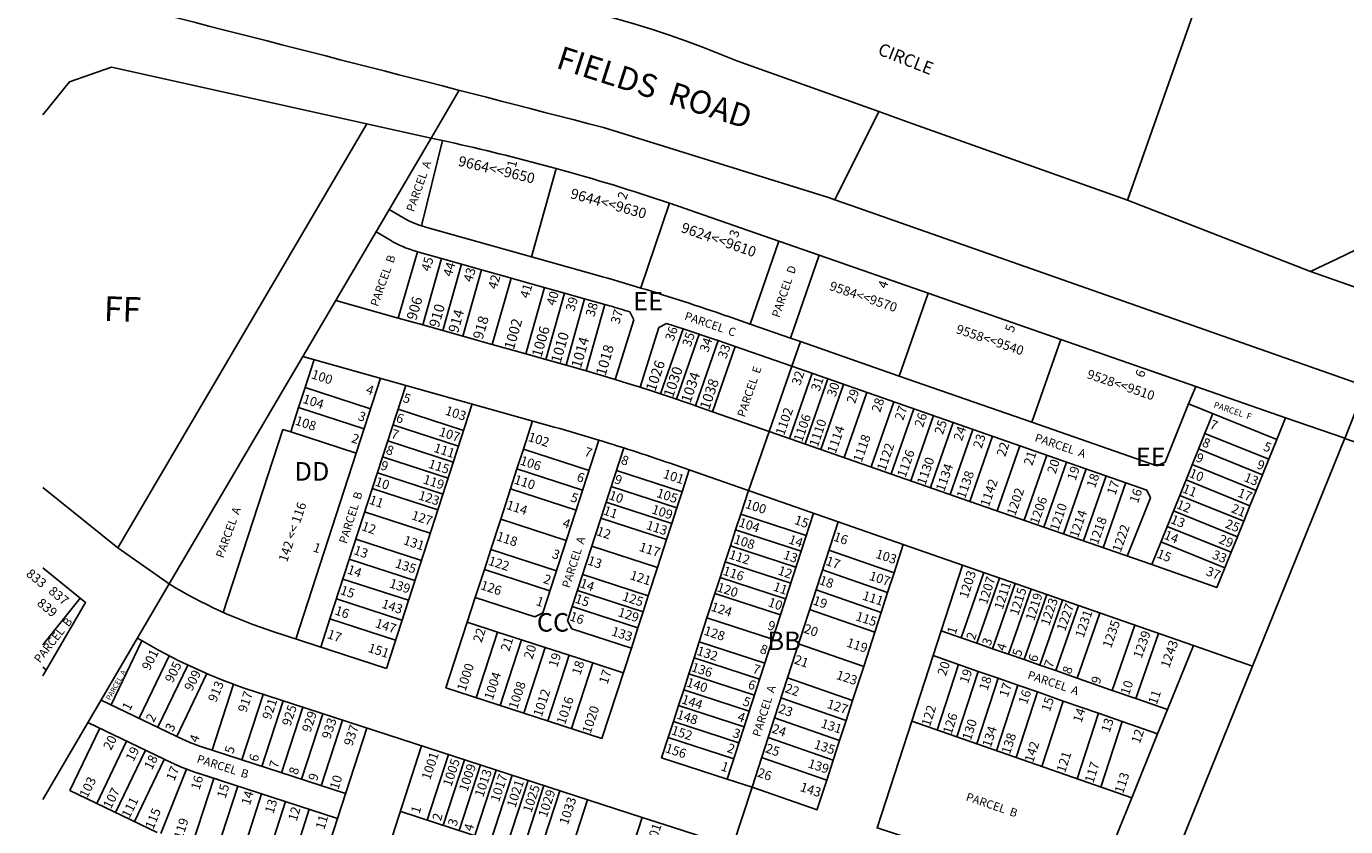
# Model space of a CAD drawing. Units: inches. Extents: x 1255750 to 1261799, y 525434 to 529488.
# Drawn here: x 1255750 to 1257012, y 526012 to 526778 of the extents above; entities that cross this region are included whole.
import ezdxf

# ---------------------------------------------------------------- set-up
doc = ezdxf.new("R2010")
doc.units = ezdxf.units.IN
doc.header["$MEASUREMENT"] = 0
for name, color, linetype in [('Addresses', 5, 'Continuous'), ('Lot-Block-Parcel Text', 6, 'Continuous'), ('Parcel Boundaries', 7, 'Continuous'), ('Street Names', 7, 'Continuous'), ('Street ROW', 5, 'Continuous')]:
    doc.layers.add(name, color=color, linetype=linetype)
doc.styles.add('Arial', font='txt')

msp = doc.modelspace()

# ---------------------------------------------------------------- linework, layer by layer
at = {"layer": 'Parcel Boundaries'}
for p, q in [((1256803.5, 526611.7), (1256964.1, 527066.5)), ((1256127.9, 526587.1), (1256147.8, 526668.7)), ((1256233, 526557.6), (1256256.7, 526642)), ((1256337.7, 526527.7), (1256365.1, 526608.9)), ((1256110, 526595.1), (1256096.9, 526602.8)), ((1256084.3, 526581.3), (1256097.4, 526573.6)), ((1256233, 526557.6), (1256130.7, 526586.3)), ((1256442.3, 526493.1), (1256470, 526572.5)), ((1256105.4, 526498.9), (1256124, 526562.3)), ((1256123.2, 526562.5), (1256124, 526562.3)), ((1256124, 526562.3), (1256146.8, 526555.8)), ((1256129, 526492.3), (1256146.8, 526555.8)), ((1256146.8, 526555.8), (1256166.1, 526550.4)), ((1256295.7, 526540), (1256233, 526557.6)), ((1256508.5, 526559), (1256480.9, 526479.7)), ((1256148.2, 526486.9), (1256166.1, 526550.4)), ((1256166.1, 526550.4), (1256185.3, 526545)), ((1256167.5, 526481.5), (1256185.3, 526545)), ((1256185.3, 526545), (1256204.6, 526539.6)), ((1256195.6, 526473.6), (1256213.5, 526537.1)), ((1256204.6, 526539.6), (1256232.8, 526531.7)), ((1256232.8, 526531.7), (1256264.8, 526522.7)), ((1256227.7, 526464.6), (1256245.5, 526528.1)), ((1256246.9, 526459.2), (1256264.8, 526522.7)), ((1256264.8, 526522.7), (1256284, 526517.3)), ((1256585.2, 526443.4), (1256612.8, 526522.7)), ((1256266.2, 526453.8), (1256284, 526517.3)), ((1256284, 526517.3), (1256303.3, 526511.9)), ((1256285.4, 526448.3), (1256303.3, 526511.9)), ((1256303.3, 526511.9), (1256308.2, 526510.5)), ((1256331.1, 526497.3), (1256327.2, 526504.8)), ((1256362.5, 526493.8), (1256355, 526489.9)), ((1256442.3, 526493.1), (1256420, 526500.9)), ((1256480.9, 526479.7), (1256442.3, 526493.1)), ((1256355, 526489.9), (1256337.1, 526432.6)), ((1256356.6, 526426.3), (1256378.3, 526488.6)), ((1256371.8, 526421.2), (1256393.5, 526483.6)), ((1256390.1, 526415), (1256411.8, 526477.3)), ((1256406.3, 526409.3), (1256428, 526471.7)), ((1256411.8, 526477.3), (1256408.6, 526478.4)), ((1256428, 526471.7), (1256411.8, 526477.3)), ((1256482.3, 526452.7), (1256428, 526471.7)), ((1256480.9, 526479.7), (1256490.5, 526476.3)), ((1256490.5, 526476.3), (1256482.3, 526452.7)), ((1256585.2, 526443.4), (1256490.5, 526476.3)), ((1256712, 526399.2), (1256739.7, 526478.5)), ((1256025.1, 526459.2), (1256016.3, 526432.3)), ((1256482.3, 526452.7), (1256460.6, 526390.4)), ((1256480, 526383.6), (1256501.7, 526446)), ((1256822.3, 526334.3), (1256482.3, 526452.7)), ((1256712, 526399.2), (1256585.2, 526443.4)), ((1256007.6, 526191.7), (1256088.7, 526441.3)), ((1256016.3, 526432.3), (1256010.2, 526413.3)), ((1256016.3, 526432.3), (1256079.1, 526411.9)), ((1256040.2, 526211.1), (1256112.7, 526434.5)), ((1256495.1, 526378.4), (1256516.8, 526440.7)), ((1256510.2, 526373.1), (1256531.9, 526435.4)), ((1256869, 526433.5), (1256862.2, 526416.9)), ((1256532.4, 526365.4), (1256554.1, 526427.7)), ((1256558.4, 526356.4), (1256580.1, 526418.7)), ((1256862.2, 526416.9), (1256839.7, 526361.1)), ((1256946.6, 526382.7), (1256862.2, 526416.9)), ((1256010.2, 526413.3), (1256002.6, 526390)), ((1256010.2, 526413.3), (1256072.9, 526392.9)), ((1256168.1, 526391.4), (1256105.4, 526411.8)), ((1256577.3, 526349.8), (1256599, 526412.1)), ((1256596.2, 526343.2), (1256617.9, 526405.5)), ((1255995, 526392.4), (1255938.1, 526217.2)), ((1256002.6, 526390), (1255995, 526392.4)), ((1256163.2, 526376.2), (1256100.4, 526396.6)), ((1256615, 526336.6), (1256636.7, 526398.9)), ((1256633.9, 526330.1), (1256655.6, 526392.4)), ((1256831.7, 526357.5), (1256712, 526399.2)), ((1256002.6, 526390), (1256065.4, 526369.6)), ((1256158.2, 526361), (1256095.5, 526381.3)), ((1256652.8, 526323.5), (1256674.5, 526385.8)), ((1256938.9, 526363.7), (1256877.7, 526388.5)), ((1256225.4, 526373.5), (1256288.2, 526353.1)), ((1256267.7, 526209.2), (1256321.5, 526374.7)), ((1256678.8, 526314.4), (1256700.5, 526376.7)), ((1256704.8, 526305.4), (1256726.5, 526367.7)), ((1256932.9, 526348.9), (1256871.7, 526373.6)), ((1256153.3, 526345.7), (1256090.5, 526366.1)), ((1256219.2, 526354.5), (1256282, 526334.1)), ((1256723.6, 526298.8), (1256745.3, 526361.1)), ((1256742.5, 526292.2), (1256764.2, 526354.5)), ((1256839.7, 526361.1), (1256831.7, 526357.5)), ((1256926.9, 526334), (1256865.7, 526358.8)), ((1256148.4, 526330.5), (1256085.6, 526350.9)), ((1256377.2, 526332.6), (1256314.4, 526353)), ((1256761.4, 526285.6), (1256783.1, 526348)), ((1256780.3, 526279.1), (1256802, 526341.4)), ((1256920.9, 526319.2), (1256859.7, 526344)), ((1256143.4, 526315.3), (1256080.6, 526335.7)), ((1256213.1, 526335.5), (1256275.8, 526315.1)), ((1256372.3, 526317.4), (1256309.5, 526337.8)), ((1256825.8, 526326.8), (1256822.3, 526334.3)), ((1256914.9, 526304.4), (1256853.7, 526329.2)), ((1256367.3, 526302.2), (1256304.6, 526322.6)), ((1256803.2, 526271.1), (1256825.8, 526326.8)), ((1256136.2, 526293), (1256073.4, 526313.4)), ((1256203.6, 526306.4), (1256266.4, 526286)), ((1256362.4, 526287), (1256299.6, 526307.4)), ((1256503, 526312.1), (1256420.4, 526057.7)), ((1256433.4, 526311.3), (1256496.1, 526290.9)), ((1256908.9, 526289.5), (1256847.7, 526314.3)), ((1256428.4, 526296.1), (1256491.2, 526275.7)), ((1256902.8, 526274.7), (1256841.7, 526299.5)), ((1256127.7, 526266.8), (1256064.9, 526287.2)), ((1256353.7, 526260.3), (1256290.9, 526280.7)), ((1256423.5, 526280.9), (1256486.2, 526260.5)), ((1256896.8, 526259.9), (1256835.7, 526284.7)), ((1256121.5, 526247.8), (1256058.7, 526268.2)), ((1256194.2, 526277.3), (1256256.9, 526256.9)), ((1256418.5, 526265.7), (1256481.3, 526245.3)), ((1256580.2, 526255.2), (1256517.9, 526276.9)), ((1256188, 526258.2), (1256250.8, 526237.8)), ((1256344.9, 526233.1), (1256282.1, 526253.5)), ((1256574, 526236.2), (1256511.7, 526257.9)), ((1256644.3, 526193), (1256666, 526255.4)), ((1256115.3, 526228.8), (1256052.5, 526249.1)), ((1256413.6, 526250.5), (1256476.4, 526230.1)), ((1256659.4, 526187.8), (1256681.1, 526250.1)), ((1256674.5, 526182.5), (1256696.2, 526244.8)), ((1255765.2, 526186.2), (1255801.2, 526230.8)), ((1256109.1, 526209.7), (1256046.4, 526230.1)), ((1256179.3, 526231.6), (1256236.4, 526213.1)), ((1256339.9, 526217.9), (1256277.2, 526238.2)), ((1256408.7, 526235.2), (1256471.4, 526214.9)), ((1256567.9, 526217.2), (1256505.5, 526238.9)), ((1256689.6, 526177.2), (1256711.3, 526239.6)), ((1256704.7, 526172), (1256726.4, 526234.3)), ((1256719.8, 526166.7), (1256741.5, 526229)), ((1256236.4, 526213.1), (1256244, 526216.9)), ((1256335, 526202.6), (1256272.2, 526223)), ((1256561.7, 526198.2), (1256499.3, 526219.9)), ((1256734.9, 526161.5), (1256756.6, 526223.8)), ((1256755.6, 526154.3), (1256777.3, 526216.6)), ((1256040.2, 526211.1), (1256031.4, 526184)), ((1256103, 526190.7), (1256040.2, 526211.1)), ((1256171.6, 526207.8), (1256200.6, 526198.4)), ((1256271.6, 526201.6), (1256267.7, 526209.2)), ((1256401.1, 526212), (1256463.9, 526191.7)), ((1256789, 526142.6), (1256810.7, 526205)), ((1256200.6, 526198.4), (1256180.2, 526135.6)), ((1256200.6, 526198.4), (1256223.4, 526191)), ((1256223.4, 526191), (1256203.1, 526128.2)), ((1256223.4, 526191), (1256246.3, 526183.6)), ((1256328.7, 526183.1), (1256271.6, 526201.6)), ((1256625.3, 526199.6), (1256644.3, 526193)), ((1256644.3, 526193), (1256659.4, 526187.8)), ((1256811.6, 526134.7), (1256833.3, 526197.1)), ((1256246.3, 526183.6), (1256225.9, 526120.8)), ((1256246.3, 526183.6), (1256269.1, 526176.2)), ((1256393.6, 526188.9), (1256456.4, 526168.5)), ((1256551.1, 526165.5), (1256488.7, 526187.2)), ((1256659.4, 526187.8), (1256674.5, 526182.5)), ((1256674.5, 526182.5), (1256689.6, 526177.2)), ((1256689.6, 526177.2), (1256704.7, 526172)), ((1255768.4, 526162.1), (1255765.2, 526164.8)), ((1255857.4, 526115.9), (1255886.2, 526175.7)), ((1255875.5, 526107.3), (1255904.1, 526166.8)), ((1256269.1, 526176.2), (1256248.7, 526113.4)), ((1256269.1, 526176.2), (1256291.9, 526168.8)), ((1256291.9, 526168.8), (1256271.5, 526106)), ((1256291.9, 526168.8), (1256320.9, 526159.3)), ((1256388.7, 526173.6), (1256451.4, 526153.3)), ((1256617.5, 526175.9), (1256641.9, 526167.4)), ((1256641.9, 526167.4), (1256621.5, 526104.6)), ((1256641.9, 526167.4), (1256660.8, 526160.8)), ((1256704.7, 526172), (1256719.8, 526166.7)), ((1256719.8, 526166.7), (1256734.9, 526161.5)), ((1255893.5, 526098.6), (1255922.3, 526158.6)), ((1256383.7, 526158.4), (1256446.5, 526138)), ((1256540.5, 526132.8), (1256478.1, 526154.5)), ((1256660.8, 526160.8), (1256640.4, 526098)), ((1256679.7, 526154.2), (1256659.3, 526091.4)), ((1256660.8, 526160.8), (1256679.7, 526154.2)), ((1256679.7, 526154.2), (1256698.6, 526147.6)), ((1256755.6, 526154.3), (1256734.9, 526161.5)), ((1256789, 526142.6), (1256755.6, 526154.3)), ((1255927.3, 526085.3), (1255947.8, 526148.5)), ((1255955.8, 526076), (1255976.2, 526138.8)), ((1256378.8, 526143.2), (1256441.5, 526122.8)), ((1256698.6, 526147.6), (1256678.2, 526084.8)), ((1256717.4, 526141.1), (1256697.1, 526078.3)), ((1256698.6, 526147.6), (1256717.4, 526141.1)), ((1256717.4, 526141.1), (1256742.2, 526132.4)), ((1256811.6, 526134.7), (1256789, 526142.6)), ((1255900.4, 526095.3), (1255821.1, 526133.3)), ((1255974.9, 526069.9), (1255995.3, 526132.6)), ((1255993.9, 526063.7), (1256014.3, 526126.5)), ((1256373.8, 526128), (1256436.6, 526107.6)), ((1256534.3, 526113.7), (1256471.9, 526135.5)), ((1256742.2, 526132.4), (1256721.8, 526069.6)), ((1256742.2, 526132.4), (1256775.9, 526120.7)), ((1256841.9, 526124.2), (1256811.6, 526134.7)), ((1256012.9, 526057.5), (1256033.3, 526120.3)), ((1256031.9, 526051.3), (1256052.3, 526114.1)), ((1256528.1, 526094.7), (1256465.7, 526116.4)), ((1256775.9, 526120.7), (1256755.5, 526057.9)), ((1256775.9, 526120.7), (1256798.6, 526112.8)), ((1255791.3, 526046.8), (1255819.9, 526106.3)), ((1255889.6, 526072.8), (1255808.4, 526111.7)), ((1256368.9, 526112.8), (1256431.7, 526092.4)), ((1256807.7, 526039.7), (1256597.1, 526113.1)), ((1256798.6, 526112.8), (1256778.2, 526050)), ((1256798.6, 526112.8), (1256832.5, 526101)), ((1255845.5, 526093.9), (1255817, 526034.5)), ((1256055.2, 526043.8), (1255917.5, 526088.5)), ((1256363.9, 526097.6), (1256426.7, 526077.2)), ((1256521.9, 526075.7), (1256459.6, 526097.4)), ((1255863.6, 526085.3), (1255835, 526025.8)), ((1255881.6, 526076.6), (1255853, 526017.1)), ((1256133.3, 526018.4), (1256153.7, 526081.2)), ((1256148.5, 526013.5), (1256168.9, 526076.2)), ((1256515.7, 526056.7), (1256453.4, 526078.4)), ((1255878.4, 526005.5), (1255902.8, 526067.2)), ((1255932.8, 526057.3), (1255909.8, 526064.7)), ((1256047.5, 526020), (1255909.8, 526064.7)), ((1256163.8, 526008.5), (1256184.2, 526071.3)), ((1256179, 526003.6), (1256199.4, 526066.4)), ((1255929.1, 526058.4), (1255908.7, 525995.7)), ((1255951.9, 526051), (1255931.5, 525988.3)), ((1256194.2, 525998.6), (1256214.6, 526061.4)), ((1256209.4, 525993.7), (1256229.8, 526056.5)), ((1256224.6, 525988.8), (1256245, 526051.5)), ((1255874.8, 526006.7), (1255791.3, 526046.8)), ((1255974.8, 526043.6), (1255954.4, 525980.8)), ((1256239.9, 525983.8), (1256260.2, 526046.6)), ((1255997.6, 526036.2), (1255977.2, 525973.4)), ((1256020.4, 526028.8), (1256000, 525966)), ((1256107.2, 526026.9), (1256266.4, 525975.2))]:
    msp.add_line(p, q, dxfattribs=at)
for points in [[(1256978.8, 526543.3), (1256978.7, 526543.3), (1257004.3, 526555.6), (1257004.3, 526555.6), (1257022.1, 526564.2), (1257022.3, 526564.7)], [(1256313.3, 526440.1), (1256313.3, 526440.1), (1256331.1, 526497.3)], [(1256826.8, 526262.9), (1256853.7, 526329.2), (1256885.4, 526407.5)], [(1256244, 526216.9), (1256297.6, 526382.1), (1256297.6, 526382.1)], [(1256526.6, 526303.9), (1256465.7, 526116.4), (1256444.2, 526049.9)], [(1255830.8, 526128.7), (1255860.2, 526190), (1255860.3, 526190.1)]]:
    msp.add_lwpolyline(points, dxfattribs=at)
for centre, radius, start, end in [((1256154.3, 526670.5), 87.5, 239.5646, 252.3857), ((1256154.4, 526670.5), 87.5, 252.3787, 254.3104), ((1256154.4, 526670.6), 112.5, 239.5617, 253.9289), ((1255722.3, 524497.9), 2121, 73.1317, 74.3157), ((1255722.3, 524497.9), 2121, 70.794, 73.1323), ((1256168.8, 526013.9), 515.8, 72.1135, 74.3158), ((1255722.3, 524498), 2095.9, 71.7613, 72.2168), ((1255722.3, 524497.9), 2096, 71.3227, 71.7601), ((1255722.3, 524497.9), 2096, 70.8873, 71.3247), ((1255960, 526219.3), 137.5, 244.3427, 252.0099), ((1255960, 526219.3), 162.5, 244.3411, 252.0099)]:
    msp.add_arc(centre, radius, start, end, dxfattribs=at)
at = {"layer": 'Street ROW'}
for p, q in [((1256137.1, 526671.1), (1256164, 526716.9)), ((1256523.4, 526612.1), (1256565.6, 526696.5)), ((1255837.1, 526278.9), (1256075.6, 526684.8)), ((1256014.3, 526462.2), (1256137.1, 526671.1)), ((1256301.9, 526681.2), (1256517.4, 526614.2)), ((1256612.8, 526522.7), (1256508.5, 526559)), ((1256739.7, 526478.5), (1256612.8, 526522.7)), ((1256869, 526433.5), (1256739.7, 526478.5)), ((1256014.3, 526462.2), (1255886.4, 526244.4)), ((1256955, 526403.5), (1256869, 526433.5)), ((1257011.7, 526383.8), (1256955, 526403.5)), ((1256460.6, 526390.4), (1256440.9, 526333.7)), ((1256923.4, 526165.7), (1257011.7, 526383.8)), ((1256589, 526282.2), (1256645.6, 526262.4)), ((1256866.7, 526185.4), (1256645.6, 526262.4)), ((1256923.4, 526165.7), (1256866.7, 526185.4)), ((1256799.5, 525859.7), (1256923.4, 526165.7)), ((1255958.6, 525746.2), (1256075.6, 526106.5)), ((1256010.9, 525729.3), (1256127.9, 526089.6)), ((1256169.8, 525677.7), (1256286.8, 526038)), ((1256444.2, 526049.9), (1256425.6, 525992.9)), ((1256222.1, 525660.7), (1256339.1, 526021))]:
    msp.add_line(p, q, dxfattribs=at)
for points in [[(1255765.3, 526818.7, -0.000244), (1255854.1, 526796.2, -0.001231), (1256301.9, 526681.2)], [(1256137.1, 526671.1), (1256147.8, 526668.7), (1256159.6, 526666.1, -0.012565), (1256256.7, 526642, -0.014237), (1256365.1, 526608.9, -0.00247), (1256383.6, 526602.5), (1256470, 526572.5), (1256508.5, 526559)], [(1256014.3, 526462.2), (1256014.3, 526462.2), (1256254.9, 526394.6, -0.00565), (1256297.6, 526382.1, -0.009718), (1256370.4, 526358.3), (1256526.6, 526303.9)], [(1256866.7, 526185.4), (1256841.9, 526124.2), (1256832.5, 526101), (1256807.7, 526039.7), (1256766.4, 525937.8), (1256682.6, 525971.8, 0.017698), (1256664, 525978.6), (1256564, 526011), (1256597.1, 526113.1), (1256617.5, 526175.9), (1256625.3, 526199.6), (1256645.6, 526262.4)], [(1255886.4, 526244.4, 0.058279), (1255985.6, 526198.9), (1256094.2, 526163.6)], [(1256339.1, 526021), (1255967.1, 526141.8, -0.057838), (1255856, 526192.7)], [(1256743.9, 525882.2), (1256660.1, 525916.2, 0.017716), (1256645.4, 525921.5), (1256625.8, 525927.9), (1256610.6, 525932.8), (1256595.4, 525937.7), (1256580.2, 525942.7), (1256565, 525947.6), (1256545.5, 525954), (1256488.4, 525972.5), (1256459.4, 525981.9), (1256436.6, 525989.3), (1256413.7, 525996.7), (1256390.9, 526004.2), (1256368.1, 526011.6), (1256339.1, 526021)]]:
    msp.add_lwpolyline(points, format="xyb", dxfattribs=at)
for points in [[(1256803.5, 526611.7), (1256593.7, 526686.5), (1256565.6, 526696.5), (1256429.7, 526744.9), (1256413.8, 526751.5), (1256397.7, 526757.8), (1256381.5, 526763.8), (1256365.2, 526769.5), (1256348.8, 526775), (1256332.4, 526780.1), (1256315.8, 526785), (1256299.1, 526789.6), (1256282.4, 526793.9), (1256265.6, 526797.9), (1256248.8, 526801.6), (1256231.8, 526805), (1256200.7, 526810.5), (1256199.3, 526810.8)], [(1255765.2, 526693.3), (1255790.8, 526725), (1255830.9, 526739), (1256137.1, 526671.1)], [(1256517.4, 526614.2), (1256523.4, 526612.1), (1256545.6, 526604.4), (1257031.5, 526433.7), (1257011.7, 526383.7)], [(1256978.8, 526543.3), (1256978.8, 526543.3), (1256803.5, 526611.7)], [(1257095.1, 526530.8), (1257091.4, 526519.9), (1257072.2, 526510.7), (1256978.8, 526543.3)], [(1256094.2, 526163.6), (1256176.3, 526416.7), (1256176.3, 526416.7)], [(1256384, 526353.6), (1256377.2, 526332.6), (1256372.3, 526317.4), (1256367.3, 526302.2), (1256362.4, 526287), (1256353.7, 526260.3), (1256344.9, 526233.1), (1256339.9, 526217.9), (1256335, 526202.6), (1256328.7, 526183.1), (1256300.5, 526096.6), (1256151.2, 526145.1), (1256179.3, 526231.6), (1256188, 526258.2), (1256194.2, 526277.3), (1256203.6, 526306.4), (1256213.1, 526335.5), (1256219.2, 526354.5), (1256225.4, 526373.5), (1256234.2, 526400.4), (1256234.2, 526400.4)], [(1256955, 526403.5), (1256946.6, 526382.7), (1256938.9, 526363.7), (1256932.9, 526348.9), (1256926.9, 526334), (1256920.9, 526319.2), (1256914.9, 526304.4), (1256908.9, 526289.5), (1256902.8, 526274.7), (1256896.8, 526259.9), (1256889.2, 526241.1), (1256826.8, 526262.9)], [(1256826.8, 526262.9), (1256723.6, 526298.8), (1256652.8, 526323.5), (1256460.6, 526390.4)], [(1257011.7, 526383.7), (1257127.4, 526343.5), (1257237.9, 526299.7), (1257519.5, 526201.6), (1257551.3, 526193.2), (1257755.8, 526121.9)], [(1255765.2, 526336.8), (1255837.1, 526278.9), (1255886.4, 526244.4), (1255765.2, 526038.2)], [(1256440.7, 526333.8), (1256433.4, 526311.3), (1256428.4, 526296.1), (1256423.5, 526280.9), (1256418.5, 526265.7), (1256413.6, 526250.5), (1256408.7, 526235.2), (1256401.1, 526212), (1256393.6, 526188.9), (1256388.7, 526173.6), (1256383.7, 526158.4), (1256378.8, 526143.2), (1256373.8, 526128), (1256368.9, 526112.8), (1256363.9, 526097.6), (1256357.6, 526078.1), (1256420.4, 526057.7), (1256444.2, 526049.9)], [(1256444.2, 526049.9), (1256506.5, 526028.2), (1256506.7, 526028.9), (1256515.7, 526056.7), (1256521.9, 526075.7), (1256528.1, 526094.7), (1256534.3, 526113.7), (1256540.5, 526132.8), (1256551.1, 526165.5), (1256561.7, 526198.2), (1256567.9, 526217.2), (1256574, 526236.2), (1256580.2, 526255.2), (1256589, 526282.2), (1256526.6, 526303.9)], [(1255765.2, 526259.8), (1255806.3, 526226.6), (1255765.2, 526156.6)]]:
    msp.add_lwpolyline(points, dxfattribs=at)
for points in [[(1256045.8, 526515.7, 0), (1256105.4, 526498.9, 0), (1256129, 526492.3, 0), (1256148.2, 526486.9, 0), (1256167.5, 526481.5, 0), (1256195.6, 526473.6, 0), (1256227.7, 526464.6, 0), (1256246.9, 526459.2, 0), (1256266.2, 526453.8, 0), (1256271.1, 526452.4, 0), (1256285.4, 526448.3, 0), (1256299.4, 526444.2, 0), (1256313.3, 526440.1, 0)], [(1256460.6, 526390.4, 0), (1256406.3, 526409.3, 0), (1256390.1, 526415, 0), (1256386.9, 526416.1, 0), (1256379.3, 526418.7, 0), (1256371.8, 526421.2, 0), (1256364.2, 526423.8, 0), (1256356.6, 526426.3, 0), (1256346.9, 526429.5, 0), (1256337.2, 526432.6, 0), (1256325.2, 526436.4, 0), (1256313.3, 526440.1, 0), (1256313.3, 526440.1, 0)]]:
    msp.add_polyline3d(points, dxfattribs=at)

# ---------------------------------------------------------------- texts
at = {"layer": 'Addresses', "color": 18, "true_color": 0x000000, "style": 'Arial'}
for s, height, rotation, p in [('CIRCLE', 12.07, -21.477, (1256563.7, 526751.4)), ('9664<<9650', 9.86, -13.4188, (1256162.3, 526644.8)), ('9644<<9630', 9.86, -15.5546, (1256269.6, 526613.8)), ('9624<<9610', 9.86, -19.0665, (1256375.5, 526581.4)), ('9584<<9570', 8.88, -18.7704, (1256517.6, 526526)), ('906', 9.86, 73.8585, (1256122.7, 526496.1)), ('910', 9.86, 73.8585, (1256144.2, 526489.1)), ('914', 9.86, 73.8585, (1256162.6, 526483.9)), ('918', 9.86, 73.8585, (1256186.2, 526477.7)), ('1002', 9.86, 73.8585, (1256216.1, 526468)), ('9558<<9540', 8.88, -18.7704, (1256638.8, 526484.7)), ('1006', 9.86, 73.8585, (1256242.5, 526460.7)), ('1010', 9.86, 73.8585, (1256260.9, 526455.1)), ('1014', 9.86, 73.8585, (1256280.3, 526450.3)), ('1018', 9.86, 73.8585, (1256303.9, 526443)), ('1026', 9.86, 71.158, (1256351.5, 526428)), ('100', 8.88, -18.0326, (1256021.7, 526441.4)), ('1030', 9.86, 71.158, (1256368.5, 526422.1)), ('1034', 9.86, 71.158, (1256385.2, 526416.9)), ('9528<<9510', 8.88, -18.7704, (1256764.1, 526441.6)), ('1038', 9.86, 71.158, (1256403.1, 526410.5)), ('104', 8.88, -18.0326, (1256013.4, 526417.9)), ('108', 8.88, -18.0326, (1256006.1, 526397.1)), ('103', 8.88, -18.0326, (1256149.7, 526406.7)), ('1102', 8.88, 70.5666, (1256474.8, 526385.9)), ('1106', 8.88, 70.8492, (1256492.1, 526379.7)), ('107', 8.88, -18.0326, (1256143.8, 526386.5)), ('1110', 8.88, 71.2104, (1256507.1, 526374.9)), ('1114', 8.88, 70.6187, (1256524.2, 526368.6)), ('102', 8.88, -18.0326, (1256229.2, 526381.5)), ('1118', 8.88, 70.7274, (1256549.1, 526360.2)), ('1122', 8.88, 70.7274, (1256571.7, 526351.9)), ('5', 8.88, -21.8015, (1256932.9, 526372.6)), ('111', 8.88, -18.0326, (1256138.8, 526371.1)), ('106', 8.88, -18.0326, (1256221.4, 526358.9)), ('1126', 8.88, 70.3971, (1256591.1, 526345.6)), ('115', 8.88, -18.0326, (1256133.6, 526355.8)), ('1130', 8.88, 70.6187, (1256610.1, 526338.4)), ('1134', 8.88, 70.6187, (1256628.1, 526332.2)), ('9', 8.88, -21.8015, (1256926.6, 526355.4)), ('119', 8.88, -18.0326, (1256128.6, 526340.9)), ('110', 8.88, -18.0326, (1256215.7, 526340.7)), ('101', 8.88, -18.0326, (1256358.3, 526346.1)), ('1138', 8.88, 70.6187, (1256648.1, 526325.4)), ('1142', 8.88, 70.6187, (1256670.8, 526317.6)), ('13', 8.88, -21.8015, (1256914.4, 526343.1)), ('123', 8.88, -18.0326, (1256124.1, 526325.6)), ('105', 8.88, -18.0326, (1256352.1, 526327.8)), ('1202', 8.88, 70.6187, (1256696.1, 526309)), ('17', 8.88, -21.8015, (1256908.3, 526328.3)), ('142 << 116', 8.88, 71.5649, (1255999.1, 526264.7)), ('114', 8.88, -18.0326, (1256208.3, 526316.4)), ('109', 8.88, -18.0326, (1256347.4, 526312.2)), ('100', 8.88, -18.0326, (1256437, 526317.4)), ('1206', 8.88, 70.6187, (1256718.2, 526300.7)), ('1210', 8.88, 70.6187, (1256737.2, 526294.4)), ('21', 8.88, -21.8015, (1256902.3, 526313.3)), ('127', 8.88, -18.0326, (1256117.5, 526306.5)), ('113', 8.88, -18.0326, (1256342.2, 526297.1)), ('104', 8.88, -18.0326, (1256430.7, 526299.7)), ('1214', 8.88, 70.6187, (1256756.2, 526287.9)), ('1218', 8.88, 70.6187, (1256775.2, 526281.4)), ('25', 8.88, -21.8015, (1256896.4, 526298.6)), ('118', 8.88, -18.0326, (1256198.8, 526286.4)), ('108', 8.88, -18.0326, (1256426, 526283.6)), ('1222', 8.88, 70.6187, (1256797.1, 526274.1)), ('29', 8.88, -21.8015, (1256890.3, 526283.8)), ('131', 8.88, -18.0326, (1256109.7, 526282.6)), ('117', 8.88, -18.0326, (1256335.4, 526276.3)), ('135', 8.88, -18.0326, (1256101.9, 526260.5)), ('122', 8.88, -18.0326, (1256191, 526263)), ('112', 8.88, -18.0326, (1256421.4, 526269)), ('103', 8.88, -18.0326, (1256561.8, 526269.6)), ('33', 8.88, -21.8015, (1256884, 526269.1)), ('833', 8.88, -39.4532, (1255748.6, 526252.9)), ('121', 8.88, -18.0326, (1256326.6, 526249.2)), ('116', 8.88, -18.0326, (1256415.6, 526253.4)), ('107', 8.88, -18.0326, (1256555.6, 526248.6)), ('1203', 8.88, 72.0833, (1256650.6, 526229.9)), ('37', 8.88, -21.8015, (1256878, 526253.2)), ('837', 8.88, -39.4532, (1255770, 526236.2)), ('139', 8.88, -18.0326, (1256096.3, 526241.4)), ('126', 8.88, -18.0326, (1256183.6, 526239.6)), ('120', 8.88, -18.0326, (1256409.9, 526237.7)), ('1207', 8.88, 72.0833, (1256669.1, 526224.1)), ('1211', 8.88, 72.0833, (1256684.1, 526219.2)), ('1215', 8.88, 72.0833, (1256699, 526213.6)), ('839', 8.88, -39.4532, (1255759, 526224.8)), ('143', 8.88, -18.0326, (1256088.9, 526221.8)), ('125', 8.88, -18.0326, (1256319.3, 526228.9)), ('111', 8.88, -18.0326, (1256549.1, 526229.7)), ('1219', 8.88, 72.0833, (1256714.3, 526208.5)), ('1223', 8.88, 71.1198, (1256728.6, 526203.7)), ('129', 8.88, -18.0326, (1256315.1, 526213.8)), ('124', 8.88, -18.0326, (1256404.2, 526219)), ('115', 8.88, -18.0326, (1256542.7, 526209.9)), ('1227', 8.88, 70.3144, (1256743.8, 526198.4)), ('1231', 8.88, 70.9281, (1256761.5, 526192.2)), ('147', 8.88, -18.0326, (1256082.8, 526203.2)), ('133', 8.88, -18.0326, (1256308.9, 526195.5)), ('128', 8.88, -18.0326, (1256397.4, 526196.1)), ('1235', 8.88, 70.3971, (1256787.8, 526182.4)), ('119', 8.88, -18.0326, (1256534, 526184.7)), ('1239', 8.88, 70.3971, (1256817.1, 526172.4)), ('1243', 8.88, 70.3971, (1256843.4, 526163.3)), ('901', 8.88, 63.5304, (1255867.5, 526161)), ('151', 8.88, -18.0326, (1256075.9, 526179.7)), ('132', 8.88, -18.0326, (1256390.6, 526176.8)), ('905', 8.88, 63.5304, (1255889.6, 526149.1)), ('1000', 8.88, 71.4581, (1256169.8, 526141.1)), ('136', 8.88, -18.0326, (1256385.4, 526161.2)), ('909', 8.88, 63.5304, (1255908.1, 526141.2)), ('913', 8.88, 67.455, (1255931.2, 526130.6)), ('1004', 8.88, 71.4581, (1256195.9, 526132.8)), ('140', 8.88, -18.0326, (1256380.7, 526146.6)), ('123', 8.88, -18.0326, (1256524.1, 526153.7)), ('917', 8.88, 71.4581, (1255960.1, 526120.8)), ('1008', 8.88, 71.4581, (1256219.3, 526123.9)), ('1012', 8.88, 71.4581, (1256242.8, 526116.6)), ('921', 8.88, 71.4581, (1255983.4, 526113.9)), ('925', 8.88, 71.4581, (1256002.3, 526107.8)), ('1016', 8.88, 71.4581, (1256265.2, 526109.3)), ('1020', 8.88, 71.4581, (1256289.6, 526100.5)), ('144', 8.88, -18.0326, (1256376, 526130.4)), ('127', 8.88, -18.0326, (1256515.2, 526126)), ('122', 8.88, 72.0833, (1256614.5, 526107.5)), ('929', 8.88, 71.4581, (1256021.5, 526101.8)), ('933', 8.88, 71.4581, (1256040.4, 526095.3)), ('148', 8.88, -18.0326, (1256371.4, 526115.9)), ('131', 8.88, -18.0326, (1256509.4, 526107.3)), ('126', 8.88, 72.0833, (1256635.1, 526100)), ('130', 8.88, 72.0833, (1256653.6, 526094.2)), ('937', 8.88, 71.4581, (1256061.5, 526088.7)), ('152', 8.88, -18.0326, (1256366.2, 526100.8)), ('134', 8.88, 72.0833, (1256672.7, 526087.4)), ('138', 8.88, 72.0833, (1256691.1, 526080.9)), ('156', 8.88, -18.0326, (1256360.4, 526083.6)), ('135', 8.88, -18.0326, (1256502.8, 526087.3)), ('142', 8.88, 72.0833, (1256713.2, 526072.9)), ('1001', 8.88, 71.4581, (1256136, 526056.2)), ('1005', 8.88, 71.4581, (1256156.3, 526049.9)), ('139', 8.88, -18.0326, (1256497, 526069)), ('121', 8.88, 72.0833, (1256743.8, 526063.2)), ('1009', 8.88, 71.4581, (1256171.7, 526045)), ('1013', 8.88, 71.4581, (1256186.8, 526039.8)), ('117', 8.88, 72.0833, (1256770.8, 526053.3)), ('113', 8.88, 72.0833, (1256799.4, 526043.2)), ('103', 8.88, 63.5304, (1255807.8, 526038.9)), ('1017', 8.88, 71.4581, (1256201.9, 526035.1)), ('1021', 8.88, 71.4581, (1256217.5, 526029.6)), ('1025', 8.88, 71.4581, (1256232.9, 526024.9)), ('143', 8.88, -18.0326, (1256489.5, 526046.5)), ('107', 8.88, 63.5304, (1255830.5, 526028.5)), ('111', 8.88, 63.5304, (1255848.2, 526019.6)), ('1029', 8.88, 71.4581, (1256247.7, 526020.3)), ('1033', 8.88, 71.4581, (1256267.8, 526013.2)), ('115', 8.88, 67.5859, (1255871, 526009)), ('119', 8.88, 71.8992, (1255898.8, 525999.5)), ('1101', 8.88, 72.0833, (1256349.5, 525987.9))]:
    msp.add_text(s, height=height, rotation=rotation, dxfattribs=at).set_placement(p)
at = {"layer": 'Lot-Block-Parcel Text', "color": 14, "true_color": 0xa80000, "style": 'Arial'}
for s, height, rotation, p in [('PARCEL  A', 7.89, 70.4392, (1256120.4, 526599.9)), ('1', 8.88, 76.2956, (1256218, 526642.3)), ('2', 8.88, 71.064, (1256323.5, 526611.6)), ('3', 8.88, 71.064, (1256430.5, 526575.2)), ('PARCEL  B', 7.89, 70.4392, (1256086, 526509.3)), ('45', 8.88, 73.4057, (1256135.7, 526542.9)), ('44', 8.88, 73.4057, (1256156.7, 526537.9)), ('43', 8.88, 73.4057, (1256176.1, 526532.7)), ('PARCEL  D', 7.89, 71.3195, (1256470.4, 526498.7)), ('42', 8.88, 73.4057, (1256199.7, 526525.9)), ('4', 8.88, 70.6896, (1256572.8, 526526.4)), ('FF', 23.67, -1.7652, (1255823.4, 526496.2)), ('41', 8.88, 73.4057, (1256230.3, 526517.2)), ('40', 8.88, 73.4057, (1256255.6, 526510.1)), ('39', 8.88, 73.4057, (1256274, 526504.7)), ('38', 8.88, 73.4057, (1256293.1, 526499.4)), ('37', 8.88, 73.4057, (1256317.1, 526492.6)), ('PARCEL  C', 7.89, -19.0304, (1256378.9, 526497.7)), ('5', 8.88, 70.6896, (1256694.4, 526484.4)), ('36', 8.88, 71.064, (1256369, 526476.2)), ('35', 8.88, 71.064, (1256385.4, 526470.7)), ('34', 8.88, 71.064, (1256402.2, 526465.5)), ('33', 8.88, 71.064, (1256419.5, 526459.3)), ('PARCEL  E', 7.89, 71.3195, (1256437.3, 526403.4)), ('32', 8.88, 71.5499, (1256490.3, 526433.8)), ('6', 8.88, 70.6896, (1256819.1, 526441.2)), ('4', 8.88, -19.0986, (1256073.9, 526427)), ('31', 8.88, 71.5499, (1256508.7, 526428.1)), ('30', 8.88, 71.5499, (1256524, 526422.8)), ('29', 8.88, 71.5499, (1256542.8, 526416.4)), ('5', 8.88, -19.0986, (1256109.3, 526419)), ('28', 8.88, 71.5499, (1256566.8, 526407.9)), ('PARCEL  F', 5.92, -18.8056, (1256885.6, 526413.5)), ('3', 8.88, -19.0986, (1256066.3, 526401.6)), ('6', 8.88, -19.0986, (1256102.7, 526399.9)), ('27', 8.88, 71.5499, (1256588.9, 526400.3)), ('26', 8.88, 71.5499, (1256607.8, 526393.6)), ('7', 8.88, -19.0986, (1256097.9, 526384.6)), ('25', 8.88, 71.5499, (1256626.9, 526386.7)), ('24', 8.88, 70.6896, (1256645.1, 526380.7)), ('7', 8.88, -22.3965, (1256881.6, 526393.8)), ('2', 8.88, -19.0986, (1256060, 526380.4)), ('23', 8.88, 71.5499, (1256663.9, 526373.4)), ('22', 8.88, 71.5499, (1256686.5, 526365.6)), ('PARCEL  A', 7.89, -18.8056, (1256714.2, 526381.2)), ('8', 8.88, -22.5911, (1256874.4, 526376.6)), ('8', 8.88, -19.0986, (1256093, 526369.3)), ('7', 8.88, -19.0986, (1256282.9, 526367.3)), ('8', 8.88, -19.0986, (1256318, 526359.6)), ('21', 8.88, 71.5499, (1256712.4, 526357)), ('9', 8.88, -21.6878, (1256868.2, 526362.1)), ('9', 8.88, -19.0986, (1256087.8, 526354.4)), ('20', 8.88, 71.5499, (1256734.8, 526349.2)), ('19', 8.88, 71.5499, (1256753.9, 526342.6)), ('10', 8.88, -22.0118, (1256861.9, 526347.1)), ('10', 8.88, -19.0986, (1256082.6, 526338.8)), ('6', 8.88, -19.0986, (1256275.6, 526343.3)), ('9', 8.88, -19.0986, (1256311.7, 526341.1)), ('18', 8.88, 70.6896, (1256772.5, 526335.6)), ('17', 8.88, 70.6896, (1256791.9, 526328.7)), ('PARCEL  B', 7.89, 72.5227, (1256056.1, 526282.4)), ('11', 8.88, -19.0986, (1256077, 526321.4)), ('5', 8.88, -19.0986, (1256269.7, 526323.8)), ('10', 8.88, -19.0986, (1256306.5, 526325.8)), ('16', 8.88, 70.6896, (1256813.5, 526321)), ('11', 8.88, -22.0118, (1256855.4, 526332.4)), ('PARCEL  A', 7.89, 70.4392, (1255938.1, 526268.6)), ('11', 8.88, -19.0986, (1256301.1, 526311.2)), ('12', 8.88, -22.0118, (1256849.7, 526317.2)), ('12', 8.88, -19.0986, (1256069.7, 526296.1)), ('4', 8.88, -19.0986, (1256262.1, 526299.2)), ('15', 8.88, -19.0986, (1256484, 526302.1)), ('13', 8.88, -22.0118, (1256844.1, 526302.9)), ('12', 8.88, -19.0986, (1256294.6, 526291.4)), ('14', 8.88, -19.0986, (1256478.4, 526283.5)), ('16', 8.88, -19.0986, (1256521.5, 526286.1)), ('14', 8.88, -22.0118, (1256837.8, 526287.9)), ('1', 8.88, -19.0986, (1256023.2, 526275.9)), ('13', 8.88, -19.0986, (1256062.1, 526273.2)), ('PARCEL  A', 7.89, 72.5227, (1256269.6, 526239.9)), ('3', 8.88, -19.0986, (1256252, 526269.7)), ('13', 8.88, -19.0986, (1256286, 526263.3)), ('13', 8.88, -19.0986, (1256473.4, 526268.8)), ('17', 8.88, -19.0986, (1256514.1, 526262.9)), ('15', 8.88, -22.0118, (1256830.9, 526270.1)), ('14', 8.88, -19.0986, (1256056, 526254.7)), ('2', 8.88, -19.0986, (1256243.7, 526245.7)), ('12', 8.88, -19.0986, (1256468.2, 526253.7)), ('15', 8.88, -19.0986, (1256049.3, 526235)), ('14', 8.88, -19.0986, (1256278.7, 526241.6)), ('11', 8.88, -19.0986, (1256463.7, 526238.4)), ('18', 8.88, -19.0986, (1256507.8, 526244.5)), ('1', 8.88, -19.0986, (1256236.7, 526224.5)), ('15', 8.88, -19.0986, (1256274, 526226.8)), ('10', 8.88, -19.0986, (1256458.8, 526223.4)), ('10', 8.88, -19.0986, (1256458.8, 526223.4)), ('19', 8.88, -19.0986, (1256501.7, 526225)), ('16', 8.88, -19.0986, (1256044.1, 526215.5)), ('16', 8.88, -19.0986, (1256268.8, 526209.9)), ('PARCEL  B', 7.89, 51.6326, (1255762.4, 526168.2)), ('9', 8.88, -19.0986, (1256458.4, 526201.3)), ('20', 8.88, -19.0986, (1256492.9, 526198.1)), ('1', 8.88, 72.8404, (1256639.1, 526195.6)), ('17', 8.88, -19.0986, (1256036.8, 526192.9)), ('22', 8.88, 72.1555, (1256185.3, 526187.7)), ('21', 8.88, 72.1555, (1256211.7, 526179.2)), ('2', 8.88, 71.6166, (1256657.4, 526190.1)), ('3', 8.88, 70.5166, (1256672.4, 526184.6)), ('20', 8.88, 72.1555, (1256233.9, 526171.8)), ('19', 8.88, 72.1555, (1256257.6, 526164)), ('8', 8.88, -19.0986, (1256451, 526178.7)), ('4', 8.88, 71.2675, (1256686.3, 526179.6)), ('5', 8.88, 70.4913, (1256701.3, 526174.1)), ('6', 8.88, 70.987, (1256716.6, 526169)), ('18', 8.88, 72.1555, (1256279.8, 526156.5)), ('7', 8.88, -19.0986, (1256444, 526159.6)), ('21', 8.88, -19.0986, (1256483.8, 526168.5)), ('20', 8.88, 71.5499, (1256629.7, 526155.8)), ('7', 8.88, 68.7224, (1256731.6, 526163.3)), ('8', 8.88, 70.0349, (1256749.2, 526157.5)), ('PARCEL  A', 4.93, 60.6219, (1255829.7, 526132.7)), ('17', 8.88, 72.1555, (1256305.8, 526147.9)), ('6', 8.88, -19.0986, (1256439.6, 526144.8)), ('19', 8.88, 71.5499, (1256651, 526148.5)), ('18', 8.88, 71.5499, (1256669.6, 526141.7)), ('PARCEL  A', 7.89, -18.8056, (1256707.3, 526154.2)), ('9', 8.88, 71.7782, (1256776.9, 526148)), ('10', 8.88, 71.3002, (1256805, 526137.5)), ('PARCEL  A', 7.89, 72.5227, (1256451.9, 526097.5)), ('22', 8.88, -19.0986, (1256475, 526141.1)), ('17', 8.88, 71.5499, (1256688.9, 526135.3)), ('16', 8.88, 71.5499, (1256707.4, 526128.5)), ('11', 8.88, 71.3949, (1256831.6, 526128.3)), ('1', 8.88, 62.2385, (1255848.4, 526122.4)), ('5', 8.88, -19.0986, (1256434.6, 526128.6)), ('23', 8.88, -19.0986, (1256468.7, 526121.5)), ('15', 8.88, 71.5499, (1256729.3, 526121.6)), ('2', 8.88, 62.2385, (1255871.3, 526111.3)), ('4', 8.88, -19.0986, (1256429.5, 526113.9)), ('14', 8.88, 71.5499, (1256759.5, 526111)), ('13', 8.88, 71.5499, (1256786.4, 526101.5)), ('3', 8.88, 62.2385, (1255889.7, 526102.3)), ('3', 8.88, -19.0986, (1256424.9, 526098.3)), ('24', 8.88, -19.0986, (1256462.4, 526102.4)), ('12', 8.88, 70.6896, (1256815.3, 526090.9)), ('20', 8.88, 63.1075, (1255830.5, 526084.6)), ('19', 8.88, 63.1075, (1255852, 526073.8)), ('4', 8.88, 69.3473, (1255913.5, 526091.9)), ('5', 8.88, 73.1884, (1255947.5, 526081.3)), ('2', 8.88, -19.0986, (1256419.6, 526083.9)), ('25', 8.88, -19.0986, (1256456.2, 526083.6)), ('18', 8.88, 63.1075, (1255869.7, 526065.9)), ('PARCEL  B', 7.89, -17.731, (1255912.1, 526073.8)), ('6', 8.88, 73.1884, (1255970.8, 526073.7)), ('7', 8.88, 73.1884, (1255990.2, 526067.4)), ('17', 8.88, 67.0488, (1255891, 526055.2)), ('8', 8.88, 73.1884, (1256009, 526061.2)), ('9', 8.88, 73.1884, (1256027.7, 526055.3)), ('1', 8.88, -19.0986, (1256413.7, 526066.4)), ('26', 8.88, -19.0986, (1256448.6, 526060.3)), ('16', 8.88, 73.1884, (1255915.2, 526046.6)), ('15', 8.88, 73.1884, (1255940.2, 526038.6)), ('10', 8.88, 73.1884, (1256048.2, 526047)), ('14', 8.88, 73.1884, (1255963.5, 526032)), ('13', 8.88, 73.1884, (1255986, 526024)), ('PARCEL  B', 7.89, -18.8056, (1256648.3, 526037.5)), ('12', 8.88, 73.1884, (1256008.3, 526016.8)), ('1', 8.88, 73.1884, (1256125.8, 526024)), ('11', 8.88, 73.1884, (1256034.7, 526008.8)), ('2', 8.88, 73.1884, (1256146.3, 526017.1)), ('3', 8.88, 73.1884, (1256161.2, 526011.9)), ('4', 8.88, 73.1884, (1256176.5, 526007))]:
    msp.add_text(s, height=height, rotation=rotation, dxfattribs=at).set_placement(p)
for s, p in [('EE', (1256330.5, 526506.2)), ('EE', (1256811.6, 526357.2)), ('DD', (1256006.3, 526343.3)), ('CC', (1256238.2, 526198.8)), ('BB', (1256459.1, 526181.1))]:
    msp.add_text(s, height=17.75, dxfattribs=at).set_placement(p)
at = {"layer": 'Street Names', "color": 18, "true_color": 0x000000, "style": 'Arial'}
msp.add_text('FIELDS  ROAD', height=22.188, rotation=-17.7732, dxfattribs=at).set_placement((1256255.6, 526738.5))

doc.saveas('drawing.dxf')
